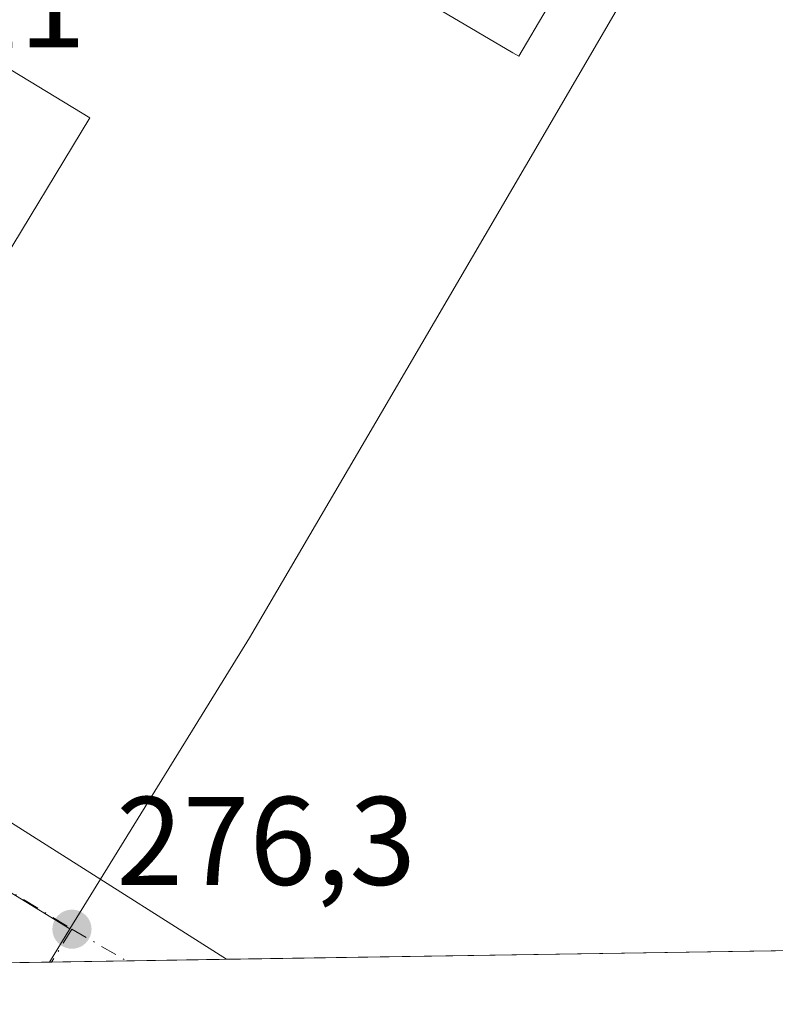
# Model space of a CAD drawing. Units: metres. Extents: x 608378 to 611856, y 4669117 to 4671490.
# Drawn here: x 608627 to 608687, y 4669124 to 4669202 of the extents above; entities that cross this region are included whole.
import ezdxf

# ---------------------------------------------------------------- set-up
doc = ezdxf.new("R2010")
doc.units = ezdxf.units.M
doc.header["$MEASUREMENT"] = 0
doc.linetypes.add('DGN Style 4', pattern=[2.6384748266838614, 1.318413404963828, -0.6592067024819142, 0.001648016756204785, -0.6592067024819142])
for name, color, linetype, lineweight in [('Comarca CxS', 21, 'Continuous', 0), ('Comunidad Autónoma CxS', 142, 'Continuous', 0), ('Cultivos leñosos CxS', 92, 'Continuous', 0), ('Edificación Cxs', 1, 'Continuous', 13), ('Elemento construido', 1, 'Continuous', 0), ('Municipio CxS', 4, 'Continuous', 0), ('Núcleo urbano CxS', 7, 'Continuous', 0), ('Provincia CxS', 1, 'Continuous', 0), ('Punto de cota en terreno', 7, 'Continuous', 0), ('Rótulo de punto de cota en terreno', 7, 'Continuous', 0), ('Vía urbana Cxs', 4, 'Continuous', 0), ('Vía urbana eje', 4, 'DGN Style 4', 0)]:
    doc.layers.add(name, color=color, linetype=linetype, lineweight=lineweight)
doc.styles.add('Style-Arial', font='txt')

# ---------------------------------------------------------------- blocks, each defined once
blk = doc.blocks.new('*U18')
at = {"layer": 'Municipio CxS', "color": 4, "linetype": 'Continuous', "lineweight": 0, "flags": 128}
blk.add_lwpolyline([(610924.8630000004, 4669162.731899999), (608413.7800008026, 4669123.50998331), (608381.9469066273, 4671193.618514662)], dxfattribs=at)
blk = doc.blocks.new('5PATER')
at = {"layer": 'Cultivos leñosos CxS', "linetype": 'Continuous', "lineweight": 0}
h = blk.add_hatch(color=51, dxfattribs=at)
edge = h.paths.add_edge_path()
edge.add_ellipse((0, 0), major_axis=(-0.1095731443231308, -0.1110710700762829), ratio=0.9994222409660322, start_angle=0, end_angle=360)
blk = doc.blocks.new('*U22')
at = {"layer": 'Vía urbana Cxs', "color": 4, "linetype": 'Continuous', "lineweight": 0}
blk.add_polyline3d([(608616.0401, 4669144.3101, 276.5304000000033), (608643.1834000006, 4669127.0932, 276.3653000000049), (608625.8855, 4669126.823100001, 276.5041000000056)], dxfattribs=at)

msp = doc.modelspace()

# ---------------------------------------------------------------- linework, layer by layer
at = {"layer": 'Comarca CxS', "color": 21, "linetype": 'Continuous', "lineweight": 0, "flags": 128}
msp.add_lwpolyline([(610924.8630000004, 4669162.731899999), (608413.7800008026, 4669123.50998331), (608381.9469066273, 4671193.618514662), (608383.1399999993, 4671194.312), (608418.6169999996, 4671215.902), (608425.334, 4671219.451), (608444.8469999996, 4671231.103), (608479.6930000008, 4671251.792999999), (608525.9380000005, 4671280.179000001), (608551.6600000006, 4671295.499000001), (608564.706, 4671304.368000001), (608611.5869999996, 4671332.511999999), (608672.7820000004, 4671370.182000001), (608734.9959999997, 4671407.364000001), (608794.5656577226, 4671443.134194603), (608977.5664182152, 4671445.992967615), (611818.9300008279, 4671490.379983287)], dxfattribs=at)
at = {"layer": 'Comunidad Autónoma CxS', "color": 142, "linetype": 'Continuous', "lineweight": 0, "flags": 128}
msp.add_lwpolyline([(610924.8630000004, 4669162.731899999), (608413.7800008026, 4669123.50998331), (608381.9469066273, 4671193.618514662), (608383.1399999993, 4671194.312), (608418.6169999996, 4671215.902), (608425.334, 4671219.451), (608444.8469999996, 4671231.103), (608479.6930000008, 4671251.792999999), (608525.9380000005, 4671280.179000001), (608551.6600000006, 4671295.499000001), (608564.706, 4671304.368000001), (608611.5869999996, 4671332.511999999), (608672.7820000004, 4671370.182000001), (608734.9959999997, 4671407.364000001), (608794.5656577226, 4671443.134194603), (608977.5664182152, 4671445.992967615), (611818.9300008279, 4671490.379983287)], dxfattribs=at)
at = {"layer": 'Edificación Cxs', "color": 1, "linetype": 'Continuous', "lineweight": 13, "elevation": 281.1716000000015, "flags": 128}
msp.add_lwpolyline([(608673.2100999998, 4669210.4801), (608666.4401000004, 4669198.9801), (608665.9801000003, 4669199.2601), (608630.5500999996, 4669220.140100001), (608637.3201000001, 4669231.640100001)], close=True, dxfattribs=at)
at = {"layer": 'Edificación Cxs', "color": 1, "linetype": 'Continuous', "lineweight": 13, "extrusion": (0.03488356459022227, -0.02114563568217434, 0.9991676531058622), "elevation": -77224.79257555743, "flags": 128}
msp.add_lwpolyline([(4308377.275321634, 1898360.983627614), (4308377.275321634, 1898348.858751154)], dxfattribs=at)
at = {"layer": 'Edificación Cxs', "color": 1, "linetype": 'Continuous', "lineweight": 13, "extrusion": (0.03446901728829188, 0.002143509010964995, 0.9994034681830455), "elevation": 31264.5026912715, "flags": 128}
msp.add_lwpolyline([(4622416.1505407, -896715.2651259882), (4622404.221227561, -896706.9838166708), (4622411.152091673, -896697.0288721146)], dxfattribs=at)
at = {"layer": 'Edificación Cxs', "color": 1, "linetype": 'Continuous', "lineweight": 13}
msp.add_polyline3d([(608673.2100999998, 4669210.4801, 278.5280000000057), (608666.4401000004, 4669198.9801, 279.4367999999959), (608665.9801000003, 4669199.2601, 279.9949999999953), (608630.5500999996, 4669220.140100001, 281.1716000000015), (608637.3201000001, 4669231.640100001, 280.4857999999949), (608673.2100999998, 4669210.4801, 278.5280000000057)], dxfattribs=at)
msp.add_3dface([(608632.3000999996, 4669194.090100001, 277.8809999999939), (608624.7801000001, 4669181.670100001, 277.8809999999939), (608614.4200999998, 4669187.970100001, 277.8809999999939), (608621.9401000004, 4669200.370100001, 277.8809999999939)], dxfattribs=at)
at = {"layer": 'Elemento construido', "color": 1, "linetype": 'Continuous', "lineweight": 0}
msp.add_polyline3d([(608643.1834000006, 4669127.0932, 276.3653000000049), (608616.0401, 4669144.3101, 276.5304000000033), (608591.9501, 4669158.9001, 276.710500000001), (608591.0201000003, 4669160.220100001, 276.7474999999977), (608590.9700999996, 4669161.040100001, 276.7985000000044), (608591.0701000001, 4669162.030099999, 276.876099999994), (608634.0201000003, 4669232.5701, 277.4456000000064), (608634.8501000004, 4669233.130100001, 277.6680000000051), (608635.5000999998, 4669233.450099999, 277.8266000000003), (608636.1001000004, 4669233.520099999, 278.0571999999956), (608673.3101000005, 4669211.380100001, 278.3239000000031), (608673.3701, 4669210.9301, 278.366200000004), (608673.2100999998, 4669210.4801, 278.5280000000057)], dxfattribs=at)
at = {"layer": 'Núcleo urbano CxS', "color": 7, "linetype": 'Continuous', "lineweight": 0, "extrusion": (0.001032212556843015, -0.0006326804158088105, 0.9999992671260959), "elevation": -2049.399738202329, "flags": 128}
msp.add_lwpolyline([(608581.9416825514, 4669158.684180957), (608630.1105274928, 4669129.159775049)], dxfattribs=at)
at = {"layer": 'Núcleo urbano CxS', "color": 7, "linetype": 'Continuous', "lineweight": 0, "extrusion": (-0.000910953741601916, -0.001476703960926747, 0.9999984947532135), "elevation": -7172.925906895581, "flags": 128}
msp.add_lwpolyline([(608630.7193834647, 4669124.020488037), (608629.0853792239, 4669121.371685147)], dxfattribs=at)
at = {"layer": 'Núcleo urbano CxS', "color": 7, "linetype": 'Continuous', "lineweight": 0, "extrusion": (0.003565810209622278, 5.568137689819788e-05, 0.9999936409283477), "elevation": 2706.670244954085, "flags": 128}
msp.add_lwpolyline([(608638.328310362, 4669126.94972699), (608630.3937598938, 4669126.82582699)], dxfattribs=at)
at = {"layer": 'Núcleo urbano CxS', "color": 7, "linetype": 'Continuous', "lineweight": 0, "extrusion": (0.01425769575620237, 0.0002227081542715284, 0.9998983290879137), "elevation": 9994.056408502815, "flags": 128}
msp.add_lwpolyline([(608621.061549794, 4669125.665533943), (608577.3765072123, 4669124.983233927)], dxfattribs=at)
at = {"layer": 'Núcleo urbano CxS', "color": 7, "linetype": 'Continuous', "lineweight": 0, "extrusion": (0.01474250880896766, 0.0002298550783552579, 0.9998912968921474), "elevation": 10322.3377366482, "flags": 128}
msp.add_lwpolyline([(608558.8669960836, 4669124.623601016), (608555.6661480566, 4669124.573701016)], dxfattribs=at)
at = {"layer": 'Núcleo urbano CxS', "color": 7, "linetype": 'Continuous', "lineweight": 0, "extrusion": (0.00232631078948052, 3.789221642494563e-05, 0.9999972934174827), "elevation": 1869.20882736823, "flags": 128}
msp.add_lwpolyline([(608626.9679807047, 4669126.808223548), (608626.7960802398, 4669126.805423548)], dxfattribs=at)
at = {"layer": 'Núcleo urbano CxS', "color": 7, "linetype": 'Continuous', "lineweight": 0, "extrusion": (0.002403052002318955, 3.75445534998394e-05, 0.9999971119615699), "elevation": 1914.292442322148, "flags": 128}
msp.add_lwpolyline([(608632.8272374478, 4669126.900719533), (608626.836320141, 4669126.807119532)], dxfattribs=at)
at = {"layer": 'Núcleo urbano CxS', "color": 7, "linetype": 'Continuous', "lineweight": 0}
for points in [[(608724.3746999997, 4669184.911699999, 275.2526000000071), (608716.0686999997, 4669189.784, 275.1680999999954), (608679.2943000002, 4669211.355900001, 276.1624000000011), (608666.9899000004, 4669190.228900001, 275.8369999999995), (608655.5088999998, 4669170.6129, 275.966499999995), (608645.0025000004, 4669152.672300001, 276.2360000000044), (608630.7200999996, 4669129.5219, 276.4309999999969), (608582.5513000004, 4669159.0463, 276.4994000000006), (608588.1546999998, 4669168.466700001, 276.3942999999999), (608598.9676999999, 4669186.878699999, 276.3239000000031), (608604.4401000004, 4669196.192700001, 276.2133000000031), (608616.4291000003, 4669216.148700001, 276.0804000000062), (608631.3954999996, 4669241.0601, 275.8730999999971), (608652.6413000004, 4669276.4209, 275.5494999999937), (608656.1438999996, 4669282.253500001, 275.5078999999969), (608667.4609000003, 4669275.929500001, 275.5800000000018), (608667.9112999998, 4669275.6755, 275.5877999999939), (608705.5371000003, 4669254.6503, 275.9005999999936), (608751.0355000002, 4669228.362299999, 275.5219999999972)], [(608724.3746999997, 4669184.911699999, 275.2526000000071), (608766.5909000002, 4669159.1237, 275.321299999996), (608747.3351999996, 4669128.720000001, 275.5144), (608629.0860000001, 4669126.873000001, 276.4256000000024), (608630.7200999996, 4669129.5219, 276.4309999999969), (608645.0025000004, 4669152.672300001, 276.2360000000044), (608655.5088999998, 4669170.6129, 275.966499999995), (608666.9899000004, 4669190.228900001, 275.8369999999995), (608679.2943000002, 4669211.355900001, 276.1624000000011), (608716.0686999997, 4669189.784, 275.1680999999954)], [(608630.7200999996, 4669129.5219, 276.4309999999969), (608629.0860000001, 4669126.873000001, 276.4256000000024), (608562.7896999996, 4669125.837400001, 276.8460999999952), (608578.8322999999, 4669152.799699999, 276.5335000000051), (608582.5513000004, 4669159.0463, 276.4994000000006)]]:
    msp.add_polyline3d(points, close=True, dxfattribs=at)
msp.add_polyline3d([(608724.3746999997, 4669184.911699999, 275.2526000000071), (608716.0686999997, 4669189.784, 275.1680999999954), (608679.2943000002, 4669211.355900001, 276.1624000000011), (608666.9899000004, 4669190.228900001, 275.8369999999995), (608655.5088999998, 4669170.6129, 275.966499999995), (608645.0025000004, 4669152.672300001, 276.2360000000044), (608630.7200999996, 4669129.5219, 276.4309999999969)], dxfattribs=at)
at = {"layer": 'Provincia CxS', "color": 1, "linetype": 'Continuous', "lineweight": 0, "flags": 128}
msp.add_lwpolyline([(610924.8630000004, 4669162.731899999), (608413.7800008026, 4669123.50998331), (608381.9469066273, 4671193.618514662), (608383.1399999993, 4671194.312), (608418.6169999996, 4671215.902), (608425.334, 4671219.451), (608444.8469999996, 4671231.103), (608479.6930000008, 4671251.792999999), (608525.9380000005, 4671280.179000001), (608551.6600000006, 4671295.499000001), (608564.706, 4671304.368000001), (608611.5869999996, 4671332.511999999), (608672.7820000004, 4671370.182000001), (608734.9959999997, 4671407.364000001), (608794.5656577226, 4671443.134194603), (608977.5664182152, 4671445.992967615), (611818.9300008279, 4671490.379983287)], dxfattribs=at)
at = {"layer": 'Vía urbana Cxs', "color": 4, "linetype": 'Continuous', "lineweight": 0, "extrusion": (0.008021926203357638, 0.0001253063657835615, 0.9999678159812457), "elevation": 5743.918453493738, "flags": 128}
msp.add_lwpolyline([(608621.3825125229, 4669126.410107031), (608604.0841556566, 4669126.13990703)], dxfattribs=at)
at = {"layer": 'Vía urbana Cxs', "color": 4, "linetype": 'Continuous', "lineweight": 0}
msp.add_polyline3d([(608673.2100999998, 4669210.4801, 278.5280000000057), (608673.3701, 4669210.9301, 278.366200000004), (608673.3101000005, 4669211.380100001, 278.3239000000031), (608636.4151, 4669233.332699999, 278.3080999999947), (608636.1001000004, 4669233.520099999, 278.0571999999956), (608635.5000999998, 4669233.450099999, 277.8266000000003), (608634.8501000004, 4669233.130100001, 277.6680000000051), (608634.0201000003, 4669232.5701, 277.4456000000064), (608591.0701000001, 4669162.030099999, 276.876099999994), (608590.9700999996, 4669161.040100001, 276.7985000000044), (608591.0201000003, 4669160.220100001, 276.7474999999977), (608591.9501, 4669158.9001, 276.710500000001), (608616.0401, 4669144.3101, 276.5304000000033), (608643.1832999998, 4669127.0932, 276.3653000000049)], dxfattribs=at)
at = {"layer": 'Vía urbana eje', "color": 4, "linetype": 'DGN Style 4', "lineweight": 0, "extrusion": (-0.5223115824311354, -0.8520578711294464, 0.03446730486474432), "elevation": -4296253.960087409, "flags": 128}
msp.add_lwpolyline([(-1921349.772779185, 148444.9867061032), (-1921345.068345377, 148444.9621657242), (-1921340.355385923, 148444.9810797513), (-1921335.650952115, 148444.9985144171), (-1921330.937992662, 148445.0341185214), (-1921326.233558854, 148445.0587489091), (-1921321.5205994, 148445.04058498), (-1921316.816165593, 148445.0387311133), (-1921313.463242592, 148445.0339274816), (-1921312.111731783, 148445.0377767119), (-1921307.398772331, 148445.0362029195), (-1921302.694338522, 148444.9716863075), (-1921297.976152847, 148444.918848962), (-1921293.271719039, 148444.9425798845)], dxfattribs=at)
at = {"layer": 'Vía urbana eje', "color": 4, "linetype": 'DGN Style 4', "lineweight": 0, "extrusion": (0.002170252867745935, 0.00351935807888122, 0.9999914520240674), "elevation": 18029.66462050973, "flags": 128}
msp.add_lwpolyline([(608628.8367952629, 4669094.952771598), (608627.224571497, 4669092.338355407)], dxfattribs=at)
at = {"layer": 'Vía urbana eje', "color": 4, "linetype": 'DGN Style 4', "lineweight": 0, "extrusion": (-0.001801072359120982, 0.001036893802214804, 0.9999978404924683), "elevation": 4021.64809599206, "flags": 128}
msp.add_lwpolyline([(608630.3808395875, 4669127.830082182), (608634.7594513975, 4669125.309280827)], dxfattribs=at)

# ---------------------------------------------------------------- block references
at = {"layer": 'Municipio CxS', "color": 4, "linetype": 'Continuous', "lineweight": 0}
msp.add_blockref('*U18', (0, 0), dxfattribs=at)
at = {"layer": 'Punto de cota en terreno', "color": 7, "linetype": 'Continuous', "lineweight": 0, "xscale": 10, "yscale": 10, "zscale": 10}
msp.add_blockref('5PATER', (608630.8799999999, 4669129.49, 276.3000000000029), dxfattribs=at)
at = {"layer": 'Vía urbana Cxs', "color": 4, "linetype": 'Continuous', "lineweight": 0}
msp.add_blockref('*U22', (0, 0), dxfattribs=at)

# ---------------------------------------------------------------- texts
at = {"layer": 'Rótulo de punto de cota en terreno', "color": 7, "linetype": 'Continuous', "lineweight": 0, "style": 'Style-Arial'}
for s, p in [('276,1', (608608.1277999999, 4669199.697799999)), ('276,3', (608634.4078000003, 4669133.0178))]:
    msp.add_text(s, height=7.000000000000002, dxfattribs=at).set_placement(p)

doc.saveas('drawing.dxf')
